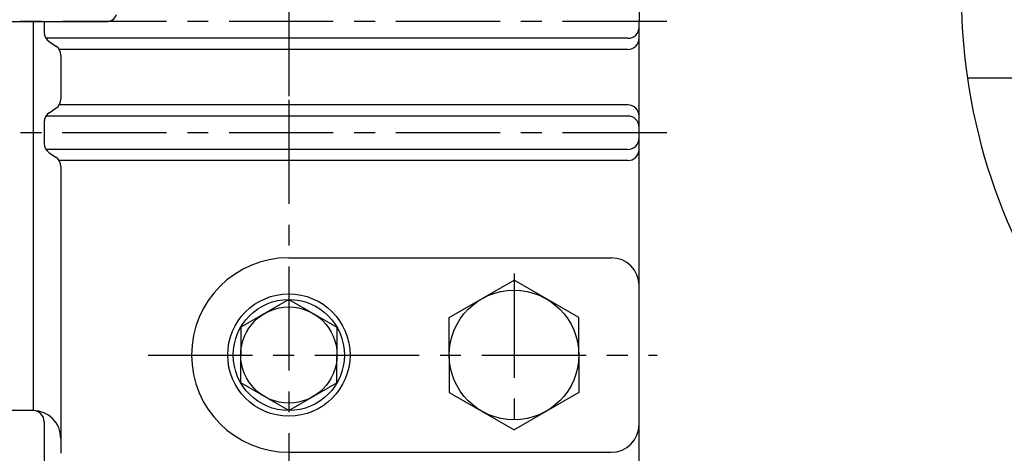
# Model space of a CAD drawing. Extents: x 0 to 378, y 0 to 268.
# Drawn here: x 210 to 269, y 98 to 124 of the extents above; entities that cross this region are included whole.
import ezdxf

# ---------------------------------------------------------------- set-up
doc = ezdxf.new("R2010")
doc.units = 0
doc.header["$LTSCALE"] = 5
doc.linetypes.add('CENTER', pattern=[2, 1.25, -0.25, 0.25, -0.25])
doc.layers.get('0').update_dxf_attribs({"color": 3, "linetype": 'CONTINUOUS'})
doc.layers.add('01', color=1, linetype='CENTER')

msp = doc.modelspace()

# ---------------------------------------------------------------- linework, layer by layer
for p, q in [((247.02, 153.451), (247.02, 124.117)), ((203.638, 124.117), (215.068, 124.117)), ((210.686, 124.117), (210.686, 100.784)), ((211.353, 124.117), (211.353, 123.474)), ((247.02, 96.451), (247.02, 124.117)), ((246.353, 123.117), (211.456, 123.117)), ((211.65, 122.919), (212.056, 122.649)), ((246.353, 122.451), (212.249, 122.451)), ((212.353, 122.094), (212.353, 119.474)), ((270.244, 120.735), (266.703, 120.735)), ((211.65, 118.649), (212.056, 118.919)), ((246.353, 119.117), (212.249, 119.117)), ((211.353, 118.094), (211.353, 116.807)), ((246.353, 118.451), (211.456, 118.451)), ((246.353, 116.451), (211.456, 116.451)), ((211.65, 116.253), (212.056, 115.982)), ((246.353, 115.784), (212.249, 115.784)), ((212.353, 115.427), (212.353, 98.22)), ((226.02, 109.951), (245.353, 109.951)), ((235.633, 106.361), (239.52, 108.605)), ((243.406, 106.361), (239.52, 108.605)), ((226.02, 107.451), (223.133, 105.784)), ((226.02, 107.451), (228.906, 105.784)), ((235.633, 104.117), (235.633, 106.361)), ((243.406, 104.117), (243.406, 106.361)), ((223.133, 105.784), (223.133, 104.117)), ((228.906, 105.784), (228.906, 104.117)), ((223.133, 102.451), (223.133, 104.117)), ((228.906, 102.451), (228.906, 104.117)), ((235.633, 104.117), (235.633, 101.874)), ((243.406, 104.117), (243.406, 101.874)), ((226.02, 100.784), (223.133, 102.451)), ((226.02, 100.784), (228.906, 102.451)), ((235.633, 101.874), (239.52, 99.63)), ((243.406, 101.874), (239.52, 99.63)), ((210.686, 100.784), (208.353, 100.784)), ((211.353, 100.117), (211.353, 88.451)), ((226.02, 98.284), (245.353, 98.284))]:
    msp.add_line(p, q)
for centre, radius in [((226.02, 104.117), 3.667), ((226.02, 104.117), 3.333), ((239.52, 104.117), 3.886), ((226.02, 104.117), 2.887)]:
    msp.add_circle(centre, radius)
for centre, radius, start, end in [((301.344, 125.735), 35, 90, 235.95227), ((215.068, 124.784), 0.667, 270, 338.19859), ((212.02, 123.474), 0.667, 180, 236.30993), ((246.353, 123.784), 0.667, 270, 0), ((246.353, 123.117), 0.667, 270, 0), ((211.686, 122.094), 0.667, 0, 56.30993), ((211.686, 119.474), 0.667, 303.69007, 0), ((246.353, 118.451), 0.667, 0, 90), ((212.02, 118.094), 0.667, 123.69007, 180), ((246.353, 117.784), 0.667, 0, 90), ((246.353, 117.117), 0.667, 270, 0), ((212.02, 116.807), 0.667, 180, 236.30993), ((246.353, 116.451), 0.667, 270, 0), ((211.686, 115.427), 0.667, 0, 56.30993), ((226.02, 104.117), 5.833, 90, 270), ((245.353, 108.284), 1.667, 0, 90), ((210.686, 99.117), 1.667, 0, 90), ((210.686, 100.117), 0.667, 0, 90), ((245.353, 99.951), 1.667, 270, 0)]:
    msp.add_arc(centre, radius, start, end)
at = {"layer": '01'}
for p, q in [((226.02, 169.436), (226.02, 85.196)), ((226.02, 125.894), (226.02, 115.935)), ((248.686, 124.117), (181.686, 124.117)), ((248.686, 117.451), (209.02, 117.451)), ((239.52, 109.003), (239.52, 99.231)), ((217.588, 104.117), (248.11, 104.117))]:
    msp.add_line(p, q, dxfattribs=at)

doc.saveas('drawing.dxf')
